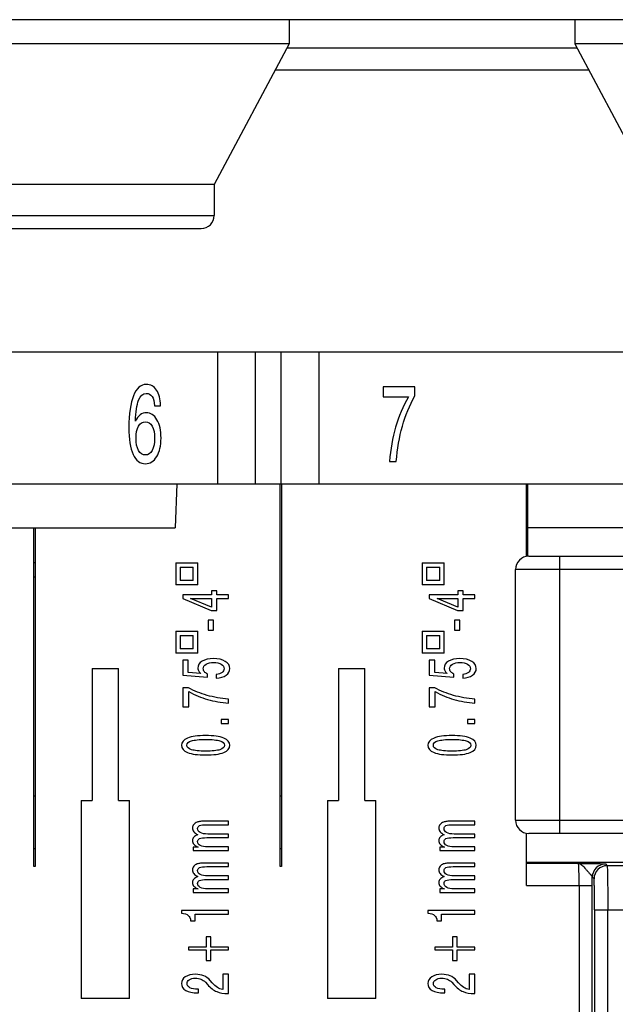
# Model space of a CAD drawing. Units: millimetres. Extents: x 0 to 1189, y 0 to 841.
# Drawn here: x 191 to 198, y 328 to 339 of the extents above; entities that cross this region are included whole.
import ezdxf

# ---------------------------------------------------------------- set-up
doc = ezdxf.new("R2010")
doc.units = ezdxf.units.MM
doc.header["$LTSCALE"] = 65.395
doc.layers.get('0').update_dxf_attribs({"linetype": 'CONTINUOUS'})
doc.layers.add('1', color=7, linetype='CONTINUOUS')
doc.layers.add('RUNDUNGEN', color=7, linetype='CONTINUOUS')

msp = doc.modelspace()

# ---------------------------------------------------------------- linework, layer by layer
at = {"color": 7, "linetype": 'CONTINUOUS'}
for p, q in [((281.06384, 339.22156), (182.30441, 339.22156)), ((194.03413, 339.22156), (194.03413, 338.94636)), ((197.28413, 339.22156), (197.28413, 338.94636)), ((194.03413, 338.94636), (168.73413, 338.94636)), ((194.03413, 338.94636), (193.18413, 337.34774)), ((197.28413, 338.94636), (198.13413, 337.34774)), ((208.78413, 338.94636), (197.28413, 338.94636)), ((193.18413, 337.34774), (169.58413, 337.34774)), ((193.18413, 337.34774), (193.18413, 336.99774)), ((169.73413, 336.84774), (193.03413, 336.84774)), ((193.93413, 329.59774), (193.93413, 333.94774)), ((193.94913, 333.94774), (193.94913, 329.59774)), ((196.73413, 333.12274), (196.73413, 333.94774)), ((196.74913, 333.12274), (196.74913, 333.94774)), ((191.13413, 329.59774), (191.13413, 333.44774)), ((191.14913, 333.44774), (191.14913, 329.59774)), ((202.73413, 333.44774), (196.74913, 333.44774)), ((192.74663, 333.04774), (192.74663, 332.79774)), ((192.74663, 333.04774), (192.99663, 333.04774)), ((192.99663, 332.79774), (192.99663, 333.04774)), ((195.54663, 333.04774), (195.54663, 332.79774)), ((195.54663, 333.04774), (195.79663, 333.04774)), ((195.79663, 332.79774), (195.79663, 333.04774)), ((196.75913, 333.12274), (208.70913, 333.12274)), ((192.79663, 332.99774), (192.79663, 332.84774)), ((192.79663, 332.99774), (192.94663, 332.99774)), ((192.94663, 332.84774), (192.94663, 332.99774)), ((195.59663, 332.99774), (195.59663, 332.84774)), ((195.59663, 332.99774), (195.74663, 332.99774)), ((195.74663, 332.84774), (195.74663, 332.99774)), ((196.60913, 330.12274), (196.60913, 332.97274)), ((192.94663, 332.84774), (192.79663, 332.84774)), ((195.74663, 332.84774), (195.59663, 332.84774)), ((192.99663, 332.79774), (192.74663, 332.79774)), ((193.15396, 332.73159), (193.15396, 332.68612)), ((193.2152, 332.73159), (193.15396, 332.73159)), ((193.2152, 332.68612), (193.2152, 332.73159)), ((195.79663, 332.79774), (195.54663, 332.79774)), ((195.95396, 332.73159), (195.95396, 332.68612)), ((196.0152, 332.73159), (195.95396, 332.73159)), ((196.0152, 332.68612), (196.0152, 332.73159)), ((192.82725, 332.68612), (192.82725, 332.64445)), ((193.15396, 332.68612), (192.82725, 332.68612)), ((192.82725, 332.64445), (193.14799, 332.50532)), ((193.15396, 332.54385), (192.91611, 332.64489)), ((192.91611, 332.64489), (193.15396, 332.64489)), ((193.15396, 332.64489), (193.15396, 332.54385)), ((193.34663, 332.68612), (193.2152, 332.68612)), ((193.2152, 332.50532), (193.2152, 332.64489)), ((193.2152, 332.64489), (193.34663, 332.64489)), ((193.34663, 332.64489), (193.34663, 332.68612)), ((195.62725, 332.68612), (195.62725, 332.64445)), ((195.95396, 332.68612), (195.62725, 332.68612)), ((195.62725, 332.64445), (195.94799, 332.50532)), ((195.95396, 332.54385), (195.71611, 332.64489)), ((195.71611, 332.64489), (195.95396, 332.64489)), ((195.95396, 332.64489), (195.95396, 332.54385)), ((196.14663, 332.68612), (196.0152, 332.68612)), ((196.0152, 332.50532), (196.0152, 332.64489)), ((196.0152, 332.64489), (196.14663, 332.64489)), ((196.14663, 332.64489), (196.14663, 332.68612)), ((193.14799, 332.50532), (193.2152, 332.50532)), ((195.94799, 332.50532), (196.0152, 332.50532)), ((193.11401, 332.39538), (193.11401, 332.28448)), ((193.1745, 332.39538), (193.11401, 332.39538)), ((193.1745, 332.28448), (193.1745, 332.39538)), ((195.91401, 332.39538), (195.91401, 332.28448)), ((195.9745, 332.39538), (195.91401, 332.39538)), ((195.9745, 332.28448), (195.9745, 332.39538)), ((192.74663, 332.27274), (192.74663, 332.02274)), ((192.74663, 332.27274), (192.99663, 332.27274)), ((192.99663, 332.02274), (192.99663, 332.27274)), ((193.11401, 332.28448), (193.1745, 332.28448)), ((195.54663, 332.27274), (195.54663, 332.02274)), ((195.54663, 332.27274), (195.79663, 332.27274)), ((195.79663, 332.02274), (195.79663, 332.27274)), ((195.91401, 332.28448), (195.9745, 332.28448)), ((192.79663, 332.22274), (192.79663, 332.07274)), ((192.79663, 332.22274), (192.94663, 332.22274)), ((192.94663, 332.07274), (192.94663, 332.22274)), ((195.59663, 332.22274), (195.59663, 332.07274)), ((195.59663, 332.22274), (195.74663, 332.22274)), ((195.74663, 332.07274), (195.74663, 332.22274)), ((192.94663, 332.07274), (192.79663, 332.07274)), ((195.74663, 332.07274), (195.59663, 332.07274)), ((192.99663, 332.02274), (192.74663, 332.02274)), ((192.82725, 331.9425), (192.82725, 331.77268)), ((192.88997, 331.9425), (192.82725, 331.9425)), ((192.88997, 331.80292), (192.88997, 331.9425)), ((195.79663, 332.02274), (195.54663, 332.02274)), ((195.62725, 331.9425), (195.62725, 331.77268)), ((195.68997, 331.9425), (195.62725, 331.9425)), ((195.68997, 331.80292), (195.68997, 331.9425)), ((191.79663, 331.84774), (191.79663, 330.34774)), ((191.79663, 331.84774), (192.09663, 331.84774)), ((192.09663, 330.34774), (192.09663, 331.84774)), ((194.59663, 331.84774), (194.59663, 330.34774)), ((194.59663, 331.84774), (194.89663, 331.84774)), ((194.89663, 330.34774), (194.89663, 331.84774)), ((192.82725, 331.77268), (193.10878, 331.74736)), ((193.03298, 331.79015), (192.88997, 331.80292)), ((193.10878, 331.74736), (193.10878, 331.7841)), ((193.2081, 331.78052), (193.2081, 331.73818)), ((195.62725, 331.77268), (195.90878, 331.74736)), ((195.83298, 331.79015), (195.68997, 331.80292)), ((195.90878, 331.74736), (195.90878, 331.7841)), ((196.0081, 331.78052), (196.0081, 331.73818)), ((192.82725, 331.62835), (192.82725, 331.40991)), ((192.89072, 331.62835), (192.82725, 331.62835)), ((192.89707, 331.40991), (192.89707, 331.58421)), ((195.62725, 331.62835), (195.62725, 331.40991)), ((195.69072, 331.62835), (195.62725, 331.62835)), ((195.69707, 331.40991), (195.69707, 331.58421)), ((193.34663, 331.45338), (193.34663, 331.5002)), ((196.14663, 331.45338), (196.14663, 331.5002)), ((192.82725, 331.40991), (192.89707, 331.40991)), ((195.62725, 331.40991), (195.69707, 331.40991)), ((193.26336, 331.26917), (193.26336, 331.22324)), ((193.34663, 331.26917), (193.26336, 331.26917)), ((193.34663, 331.22324), (193.34663, 331.26917)), ((196.06336, 331.26917), (196.06336, 331.22324)), ((196.14663, 331.26917), (196.06336, 331.26917)), ((196.14663, 331.22324), (196.14663, 331.26917)), ((193.26336, 331.22324), (193.34663, 331.22324)), ((196.06336, 331.22324), (196.14663, 331.22324)), ((191.14913, 330.39774), (191.13413, 330.39774)), ((193.94913, 330.39774), (193.93413, 330.39774)), ((191.67163, 330.34774), (191.67163, 328.09774)), ((191.67163, 330.34774), (191.79663, 330.34774)), ((192.09663, 330.34774), (192.22163, 330.34774)), ((192.22163, 328.09774), (192.22163, 330.34774)), ((194.47163, 330.34774), (194.47163, 328.09774)), ((194.47163, 330.34774), (194.59663, 330.34774)), ((194.89663, 330.34774), (195.02163, 330.34774)), ((195.02163, 328.09774), (195.02163, 330.34774)), ((193.34663, 330.11176), (193.09496, 330.11176)), ((193.10057, 330.07143), (193.34663, 330.07143)), ((193.34663, 330.07143), (193.34663, 330.11176)), ((196.14663, 330.11176), (195.89496, 330.11176)), ((195.90057, 330.07143), (196.14663, 330.07143)), ((196.14663, 330.07143), (196.14663, 330.11176)), ((193.10057, 329.92491), (193.34663, 329.92491)), ((193.34663, 329.96591), (193.11027, 329.96591)), ((193.34663, 329.92491), (193.34663, 329.96591)), ((195.90057, 329.92491), (196.14663, 329.92491)), ((196.14663, 329.96591), (195.91027, 329.96591)), ((196.14663, 329.92491), (196.14663, 329.96591)), ((196.73413, 329.38261), (196.73413, 329.97274)), ((208.70913, 329.97274), (196.75913, 329.97274)), ((192.94673, 329.8176), (192.94673, 329.77907)), ((193.00311, 329.8176), (192.94673, 329.8176)), ((193.34663, 329.81939), (193.11027, 329.81939)), ((193.34663, 329.77907), (193.34663, 329.81939)), ((195.74673, 329.8176), (195.74673, 329.77907)), ((195.80311, 329.8176), (195.74673, 329.8176)), ((196.14663, 329.81939), (195.91027, 329.81939)), ((196.14663, 329.77907), (196.14663, 329.81939)), ((192.94673, 329.77907), (193.34663, 329.77907)), ((195.74673, 329.77907), (196.14663, 329.77907)), ((191.14913, 329.59774), (191.13413, 329.59774)), ((193.34663, 329.63563), (193.09496, 329.63563)), ((193.10057, 329.59531), (193.34663, 329.59531)), ((193.34663, 329.59531), (193.34663, 329.63563)), ((193.94913, 329.59774), (193.93413, 329.59774)), ((196.14663, 329.63563), (195.89496, 329.63563)), ((195.90057, 329.59531), (196.14663, 329.59531)), ((196.14663, 329.59531), (196.14663, 329.63563)), ((196.73413, 329.64574), (199.28413, 329.64574)), ((193.34663, 329.48979), (193.11027, 329.48979)), ((193.34663, 329.44879), (193.34663, 329.48979)), ((196.14663, 329.48979), (195.91027, 329.48979)), ((196.14663, 329.44879), (196.14663, 329.48979)), ((193.10057, 329.44879), (193.34663, 329.44879)), ((195.90057, 329.44879), (196.14663, 329.44879)), ((192.94673, 329.34148), (192.94673, 329.30294)), ((193.00311, 329.34148), (192.94673, 329.34148)), ((192.94673, 329.30294), (193.34663, 329.30294)), ((193.34663, 329.34327), (193.11027, 329.34327)), ((193.34663, 329.30294), (193.34663, 329.34327)), ((195.74673, 329.34148), (195.74673, 329.30294)), ((195.80311, 329.34148), (195.74673, 329.34148)), ((195.74673, 329.30294), (196.14663, 329.30294)), ((196.14663, 329.34327), (195.91027, 329.34327)), ((196.14663, 329.30294), (196.14663, 329.34327)), ((192.81194, 329.09711), (192.81194, 329.06575)), ((193.34663, 329.09711), (192.81194, 329.09711)), ((192.96876, 328.98106), (192.96876, 329.05522)), ((192.96876, 329.05522), (193.34663, 329.05522)), ((193.34663, 329.05522), (193.34663, 329.09711)), ((195.61194, 329.09711), (195.61194, 329.06575)), ((196.14663, 329.09711), (195.61194, 329.09711)), ((195.76876, 328.98106), (195.76876, 329.05522)), ((195.76876, 329.05522), (196.14663, 329.05522)), ((196.14663, 329.05522), (196.14663, 329.09711)), ((192.91462, 328.98106), (192.96876, 328.98106)), ((195.71462, 328.98106), (195.76876, 328.98106)), ((193.09272, 328.79842), (193.09272, 328.68013)), ((193.14462, 328.79842), (193.09272, 328.79842)), ((193.14462, 328.68013), (193.14462, 328.79842)), ((195.89272, 328.79842), (195.89272, 328.68013)), ((195.94462, 328.79842), (195.89272, 328.79842)), ((195.94462, 328.68013), (195.94462, 328.79842)), ((192.89072, 328.68013), (192.89072, 328.64832)), ((193.09272, 328.68013), (192.89072, 328.68013)), ((193.34663, 328.68013), (193.14462, 328.68013)), ((193.34663, 328.64832), (193.34663, 328.68013)), ((195.69072, 328.68013), (195.69072, 328.64832)), ((195.89272, 328.68013), (195.69072, 328.68013)), ((196.14663, 328.68013), (195.94462, 328.68013)), ((196.14663, 328.64832), (196.14663, 328.68013)), ((192.89072, 328.64832), (193.09272, 328.64832)), ((193.09272, 328.64832), (193.09272, 328.53003)), ((193.14462, 328.53003), (193.14462, 328.64832)), ((193.14462, 328.64832), (193.34663, 328.64832)), ((195.69072, 328.64832), (195.89272, 328.64832)), ((195.89272, 328.64832), (195.89272, 328.53003)), ((195.94462, 328.53003), (195.94462, 328.64832)), ((195.94462, 328.64832), (196.14663, 328.64832)), ((193.09272, 328.53003), (193.14462, 328.53003)), ((195.89272, 328.53003), (195.94462, 328.53003)), ((193.28091, 328.37147), (193.28091, 328.19897)), ((193.34663, 328.37147), (193.28091, 328.37147)), ((193.34663, 328.15282), (193.34663, 328.37147)), ((196.08091, 328.37147), (196.08091, 328.19897)), ((196.14663, 328.37147), (196.08091, 328.37147)), ((196.14663, 328.15282), (196.14663, 328.37147)), ((193.08339, 328.28119), (193.10803, 328.25408)), ((193.16068, 328.27559), (193.1379, 328.30269)), ((195.88339, 328.28119), (195.90803, 328.25408)), ((195.96068, 328.27559), (195.9379, 328.30269)), ((192.99564, 328.15999), (193.00498, 328.15999)), ((193.00498, 328.20188), (192.99863, 328.20188)), ((193.00498, 328.15999), (193.00498, 328.20188)), ((195.79564, 328.15999), (195.80498, 328.15999)), ((195.80498, 328.20188), (195.79863, 328.20188)), ((195.80498, 328.15999), (195.80498, 328.20188)), ((192.22163, 328.09774), (191.67163, 328.09774)), ((195.02163, 328.09774), (194.47163, 328.09774))]:
    msp.add_line(p, q, dxfattribs=at)
at = {"color": 9, "linetype": 'CONTINUOUS'}
for p, q in [((169.58413, 336.99774), (193.18413, 336.99774)), ((197.10913, 333.12274), (197.10913, 329.97274)), ((208.85913, 332.97274), (196.60913, 332.97274)), ((196.60913, 330.12274), (208.85913, 330.12274)), ((191.14913, 329.79774), (191.13413, 329.79774)), ((193.94913, 329.79774), (193.93413, 329.79774)), ((197.32432, 329.63257), (196.73413, 329.63257)), ((197.63094, 329.62591), (197.65053, 329.60632)), ((202.73413, 329.60632), (197.65053, 329.60632)), ((197.50055, 329.45634), (197.48096, 329.47593)), ((196.73413, 329.38261), (197.48115, 329.38261)), ((197.33118, 329.38261), (197.33118, 325.77426)), ((197.48115, 325.77426), (197.48115, 329.38261)), ((197.50655, 329.10639), (197.50655, 323.93908)), ((197.50655, 329.10639), (202.73413, 329.10639)), ((197.65653, 323.93909), (197.65653, 329.10639))]:
    msp.add_line(p, q, dxfattribs=at)
at = {"color": 7, "linetype": 'CONTINUOUS'}
for centre, radius, start, end in [((193.03413, 336.99774), 0.15, 270, 360), ((196.75913, 332.97274), 0.15, 90, 180), ((193.38491, 332.45266), 0.99609, 240.675507, 253.88365), ((196.18491, 332.45266), 0.99609, 240.675507, 253.88365), ((196.75913, 330.12274), 0.15, 180, 270), ((200.10913, 326.69774), 2.4, 34.275823, 2.567815)]:
    msp.add_arc(centre, radius, start, end, dxfattribs=at)
at = {"color": 9, "linetype": 'CONTINUOUS'}
for centre, radius, start, end in [((197.63111, 329.47576), 0.15015, 90.064642, 179.935358), ((197.6507, 329.45617), 0.15015, 90.064648, 179.935359), ((175.23639, 329.38328), 22.24477, 359.998269, 0.238618)]:
    msp.add_arc(centre, radius, start, end, dxfattribs=at)
at = {"color": 7, "linetype": 'CONTINUOUS'}
for points in [[(193.0468, 331.93017), (193.01469, 331.91046), (192.99863, 331.88425), (192.99863, 331.85154)], [(193.1745, 331.95975), (193.12147, 331.95975), (193.07891, 331.94989), (193.0468, 331.93017)], [(193.31041, 331.92838), (193.27581, 331.94929), (193.2305, 331.95975), (193.1745, 331.95975)], [(193.36194, 331.84616), (193.36194, 331.88006), (193.34476, 331.90747), (193.31041, 331.92838)], [(195.8468, 331.93017), (195.81469, 331.91046), (195.79863, 331.88425), (195.79863, 331.85154)], [(195.9745, 331.95975), (195.92147, 331.95975), (195.87891, 331.94989), (195.8468, 331.93017)], [(196.11041, 331.92838), (196.07581, 331.94929), (196.0305, 331.95975), (195.9745, 331.95975)], [(196.16194, 331.84616), (196.16194, 331.88006), (196.14476, 331.90747), (196.11041, 331.92838)], [(192.99863, 331.85154), (192.99863, 331.83929), (193.00162, 331.82794), (193.00759, 331.81749)], [(193.00759, 331.81749), (193.01332, 331.80718), (193.02178, 331.79807), (193.03298, 331.79015)], [(193.05987, 331.84459), (193.05987, 331.8664), (193.07057, 331.88365), (193.09198, 331.89634)], [(193.07219, 331.81076), (193.06397, 331.82107), (193.05987, 331.83235), (193.05987, 331.84459)], [(193.10878, 331.7841), (193.0926, 331.79172), (193.0804, 331.80061), (193.07219, 331.81076)], [(193.09198, 331.89634), (193.11314, 331.90904), (193.14189, 331.91539), (193.17823, 331.91539)], [(193.17823, 331.91539), (193.21358, 331.91539), (193.24208, 331.90882), (193.26374, 331.89567)], [(193.26374, 331.89567), (193.28539, 331.88268), (193.29622, 331.8655), (193.29622, 331.84415)], [(193.29622, 331.84415), (193.29622, 331.82682), (193.2885, 331.81248), (193.27307, 331.80113)], [(193.32012, 331.77133), (193.348, 331.79105), (193.36194, 331.81599), (193.36194, 331.84616)], [(195.79863, 331.85154), (195.79863, 331.83929), (195.80162, 331.82794), (195.80759, 331.81749)], [(195.80759, 331.81749), (195.81332, 331.80718), (195.82178, 331.79807), (195.83298, 331.79015)], [(195.85987, 331.84459), (195.85987, 331.8664), (195.87057, 331.88365), (195.89198, 331.89634)], [(195.87219, 331.81076), (195.86397, 331.82107), (195.85987, 331.83235), (195.85987, 331.84459)], [(195.90878, 331.7841), (195.8926, 331.79172), (195.8804, 331.80061), (195.87219, 331.81076)], [(195.89198, 331.89634), (195.91314, 331.90904), (195.94189, 331.91539), (195.97823, 331.91539)], [(195.97823, 331.91539), (196.01358, 331.91539), (196.04208, 331.90882), (196.06374, 331.89567)], [(196.06374, 331.89567), (196.08539, 331.88268), (196.09622, 331.8655), (196.09622, 331.84415)], [(196.09622, 331.84415), (196.09622, 331.82682), (196.0885, 331.81248), (196.07307, 331.80113)], [(196.12012, 331.77133), (196.148, 331.79105), (196.16194, 331.81599), (196.16194, 331.84616)], [(193.27307, 331.80113), (193.25739, 331.78993), (193.23573, 331.78306), (193.2081, 331.78052)], [(193.2081, 331.73818), (193.25465, 331.74072), (193.29199, 331.75177), (193.32012, 331.77133)], [(196.07307, 331.80113), (196.05739, 331.78993), (196.03573, 331.78306), (196.0081, 331.78052)], [(196.0081, 331.73818), (196.05465, 331.74072), (196.09199, 331.75177), (196.12012, 331.77133)], [(193.10243, 331.54209), (193.02651, 331.56345), (192.95594, 331.5922), (192.89072, 331.62835)], [(195.90243, 331.54209), (195.82651, 331.56345), (195.75594, 331.5922), (195.69072, 331.62835)], [(193.34663, 331.5002), (193.2595, 331.50692), (193.17811, 331.52088), (193.10243, 331.54209)], [(193.10841, 331.49572), (193.18234, 331.47421), (193.26174, 331.4601), (193.34663, 331.45338)], [(196.14663, 331.5002), (196.0595, 331.50692), (195.97811, 331.52088), (195.90243, 331.54209)], [(195.90841, 331.49572), (195.98234, 331.47421), (196.06174, 331.4601), (196.14663, 331.45338)], [(192.88213, 331.05717), (192.83534, 331.03836), (192.81194, 331.01087), (192.81194, 330.97473)], [(192.87467, 330.97473), (192.87467, 330.99773), (192.89159, 331.01446), (192.92545, 331.02491)], [(193.0875, 331.0854), (192.99714, 331.0854), (192.92868, 331.07599), (192.88213, 331.05717)], [(192.92545, 331.02491), (192.95905, 331.03552), (193.01307, 331.04082), (193.0875, 331.04082)], [(193.29211, 331.05717), (193.24556, 331.07599), (193.17736, 331.0854), (193.0875, 331.0854)], [(193.0875, 331.04082), (193.16168, 331.04082), (193.21557, 331.03552), (193.24917, 331.02491)], [(193.24917, 331.02491), (193.28253, 331.01446), (193.29921, 330.99773), (193.29921, 330.97473)], [(193.36194, 330.97473), (193.36194, 331.01102), (193.33866, 331.03851), (193.29211, 331.05717)], [(195.68213, 331.05717), (195.63534, 331.03836), (195.61194, 331.01087), (195.61194, 330.97473)], [(195.67467, 330.97473), (195.67467, 330.99773), (195.69159, 331.01446), (195.72545, 331.02491)], [(195.8875, 331.0854), (195.79714, 331.0854), (195.72868, 331.07599), (195.68213, 331.05717)], [(195.72545, 331.02491), (195.75905, 331.03552), (195.81307, 331.04082), (195.8875, 331.04082)], [(196.09211, 331.05717), (196.04556, 331.07599), (195.97736, 331.0854), (195.8875, 331.0854)], [(195.8875, 331.04082), (195.96168, 331.04082), (196.01557, 331.03552), (196.04917, 331.02491)], [(196.04917, 331.02491), (196.08253, 331.01446), (196.09921, 330.99773), (196.09921, 330.97473)], [(196.16194, 330.97473), (196.16194, 331.01102), (196.13866, 331.03851), (196.09211, 331.05717)], [(192.81194, 330.97473), (192.81194, 330.93874), (192.83534, 330.9114), (192.88213, 330.89273)], [(192.92582, 330.92455), (192.89172, 330.93515), (192.87467, 330.95188), (192.87467, 330.97473)], [(193.0875, 330.90864), (193.01357, 330.90864), (192.95967, 330.91394), (192.92582, 330.92455)], [(193.2488, 330.92455), (193.21495, 330.91394), (193.16118, 330.90864), (193.0875, 330.90864)], [(193.29921, 330.97473), (193.29921, 330.95188), (193.2824, 330.93515), (193.2488, 330.92455)], [(193.29211, 330.89273), (193.33866, 330.9114), (193.36194, 330.93874), (193.36194, 330.97473)], [(195.61194, 330.97473), (195.61194, 330.93874), (195.63534, 330.9114), (195.68213, 330.89273)], [(195.72582, 330.92455), (195.69172, 330.93515), (195.67467, 330.95188), (195.67467, 330.97473)], [(195.8875, 330.90864), (195.81357, 330.90864), (195.75967, 330.91394), (195.72582, 330.92455)], [(196.0488, 330.92455), (196.01495, 330.91394), (195.96118, 330.90864), (195.8875, 330.90864)], [(196.09921, 330.97473), (196.09921, 330.95188), (196.0824, 330.93515), (196.0488, 330.92455)], [(196.09211, 330.89273), (196.13866, 330.9114), (196.16194, 330.93874), (196.16194, 330.97473)], [(192.88213, 330.89273), (192.92893, 330.87407), (192.99739, 330.86473), (193.0875, 330.86473)], [(193.0875, 330.86473), (193.17736, 330.86473), (193.24556, 330.87407), (193.29211, 330.89273)], [(195.68213, 330.89273), (195.72893, 330.87407), (195.79739, 330.86473), (195.8875, 330.86473)], [(195.8875, 330.86473), (195.97736, 330.86473), (196.04556, 330.87407), (196.09211, 330.89273)], [(192.95084, 330.07569), (192.94138, 330.06419), (192.93665, 330.05067), (192.93665, 330.03514)], [(192.93665, 330.03514), (192.93665, 330.01901), (192.94175, 330.00474), (192.95196, 329.99235)], [(192.99116, 330.10212), (192.97349, 330.096), (192.96005, 330.08719), (192.95084, 330.07569)], [(193.02775, 330.10952), (193.01357, 330.10802), (193.00137, 330.10556), (192.99116, 330.10212)], [(192.99564, 330.0273), (192.99564, 330.04358), (193.00311, 330.055), (193.01805, 330.06157)], [(193.02589, 329.98204), (193.00572, 329.9928), (192.99564, 330.00788), (192.99564, 330.0273)], [(193.01805, 330.06157), (193.03273, 330.06815), (193.06024, 330.07143), (193.10057, 330.07143)], [(193.09496, 330.11176), (193.06435, 330.11176), (193.04194, 330.11101), (193.02775, 330.10952)], [(195.75084, 330.07569), (195.74138, 330.06419), (195.73665, 330.05067), (195.73665, 330.03514)], [(195.73665, 330.03514), (195.73665, 330.01901), (195.74175, 330.00474), (195.75196, 329.99235)], [(195.79116, 330.10212), (195.77349, 330.096), (195.76005, 330.08719), (195.75084, 330.07569)], [(195.82775, 330.10952), (195.81357, 330.10802), (195.80137, 330.10556), (195.79116, 330.10212)], [(195.79564, 330.0273), (195.79564, 330.04358), (195.80311, 330.055), (195.81805, 330.06157)], [(195.82589, 329.98204), (195.80572, 329.9928), (195.79564, 330.00788), (195.79564, 330.0273)], [(195.81805, 330.06157), (195.83273, 330.06815), (195.86024, 330.07143), (195.90057, 330.07143)], [(195.89496, 330.11176), (195.86435, 330.11176), (195.84194, 330.11101), (195.82775, 330.10952)], [(192.95196, 329.93074), (192.94175, 329.92013), (192.93665, 329.90736), (192.93665, 329.89243)], [(192.95196, 329.99235), (192.96191, 329.97995), (192.97772, 329.96853), (192.99938, 329.95807)], [(192.99938, 329.95807), (192.97772, 329.95045), (192.96191, 329.94134), (192.95196, 329.93074)], [(192.99564, 329.881), (192.99564, 329.89713), (193.00311, 329.90848), (193.01805, 329.91506)], [(193.01805, 329.91506), (193.03273, 329.92163), (193.06024, 329.92491), (193.10057, 329.92491)], [(193.11027, 329.96591), (193.07393, 329.96591), (193.0458, 329.97129), (193.02589, 329.98204)], [(195.75196, 329.93074), (195.74175, 329.92013), (195.73665, 329.90736), (195.73665, 329.89243)], [(195.75196, 329.99235), (195.76191, 329.97995), (195.77772, 329.96853), (195.79938, 329.95807)], [(195.79938, 329.95807), (195.77772, 329.95045), (195.76191, 329.94134), (195.75196, 329.93074)], [(195.79564, 329.881), (195.79564, 329.89713), (195.80311, 329.90848), (195.81805, 329.91506)], [(195.81805, 329.91506), (195.83273, 329.92163), (195.86024, 329.92491), (195.90057, 329.92491)], [(195.91027, 329.96591), (195.87393, 329.96591), (195.8458, 329.97129), (195.82589, 329.98204)], [(192.93665, 329.89243), (192.93665, 329.876), (192.94212, 329.86166), (192.95308, 329.84941)], [(192.95308, 329.84941), (192.96403, 329.83717), (192.98071, 329.82656), (193.00311, 329.8176)], [(193.02626, 329.83575), (193.00585, 329.84665), (192.99564, 329.86174), (192.99564, 329.881)], [(193.11027, 329.81939), (193.07443, 329.81939), (193.04642, 329.82485), (193.02626, 329.83575)], [(195.73665, 329.89243), (195.73665, 329.876), (195.74212, 329.86166), (195.75308, 329.84941)], [(195.75308, 329.84941), (195.76403, 329.83717), (195.78071, 329.82656), (195.80311, 329.8176)], [(195.82626, 329.83575), (195.80585, 329.84665), (195.79564, 329.86174), (195.79564, 329.881)], [(195.91027, 329.81939), (195.87443, 329.81939), (195.84642, 329.82485), (195.82626, 329.83575)], [(192.95084, 329.59956), (192.94138, 329.58806), (192.93665, 329.57455), (192.93665, 329.55901)], [(192.99116, 329.626), (192.97349, 329.61987), (192.96005, 329.61106), (192.95084, 329.59956)], [(193.02775, 329.63339), (193.01357, 329.6319), (193.00137, 329.62943), (192.99116, 329.626)], [(192.99564, 329.55117), (192.99564, 329.56745), (193.00311, 329.57888), (193.01805, 329.58545)], [(193.01805, 329.58545), (193.03273, 329.59202), (193.06024, 329.59531), (193.10057, 329.59531)], [(193.09496, 329.63563), (193.06435, 329.63563), (193.04194, 329.63489), (193.02775, 329.63339)], [(195.75084, 329.59956), (195.74138, 329.58806), (195.73665, 329.57455), (195.73665, 329.55901)], [(195.79116, 329.626), (195.77349, 329.61987), (195.76005, 329.61106), (195.75084, 329.59956)], [(195.82775, 329.63339), (195.81357, 329.6319), (195.80137, 329.62943), (195.79116, 329.626)], [(195.79564, 329.55117), (195.79564, 329.56745), (195.80311, 329.57888), (195.81805, 329.58545)], [(195.81805, 329.58545), (195.83273, 329.59202), (195.86024, 329.59531), (195.90057, 329.59531)], [(195.89496, 329.63563), (195.86435, 329.63563), (195.84194, 329.63489), (195.82775, 329.63339)], [(192.93665, 329.55901), (192.93665, 329.54288), (192.94175, 329.52862), (192.95196, 329.51622)], [(192.95196, 329.51622), (192.96191, 329.50383), (192.97772, 329.4924), (192.99938, 329.48195)], [(192.99938, 329.48195), (192.97772, 329.47433), (192.96191, 329.46522), (192.95196, 329.45461)], [(193.02589, 329.50592), (193.00572, 329.51667), (192.99564, 329.53176), (192.99564, 329.55117)], [(193.11027, 329.48979), (193.07393, 329.48979), (193.0458, 329.49516), (193.02589, 329.50592)], [(195.73665, 329.55901), (195.73665, 329.54288), (195.74175, 329.52862), (195.75196, 329.51622)], [(195.75196, 329.51622), (195.76191, 329.50383), (195.77772, 329.4924), (195.79938, 329.48195)], [(195.79938, 329.48195), (195.77772, 329.47433), (195.76191, 329.46522), (195.75196, 329.45461)], [(195.82589, 329.50592), (195.80572, 329.51667), (195.79564, 329.53176), (195.79564, 329.55117)], [(195.91027, 329.48979), (195.87393, 329.48979), (195.8458, 329.49516), (195.82589, 329.50592)], [(192.95196, 329.45461), (192.94175, 329.44401), (192.93665, 329.43124), (192.93665, 329.4163)], [(192.93665, 329.4163), (192.93665, 329.39987), (192.94212, 329.38554), (192.95308, 329.37329)], [(192.95308, 329.37329), (192.96403, 329.36104), (192.98071, 329.35044), (193.00311, 329.34148)], [(192.99564, 329.40488), (192.99564, 329.42101), (193.00311, 329.43236), (193.01805, 329.43893)], [(193.02626, 329.35962), (193.00585, 329.37053), (192.99564, 329.38561), (192.99564, 329.40488)], [(193.01805, 329.43893), (193.03273, 329.4455), (193.06024, 329.44879), (193.10057, 329.44879)], [(193.11027, 329.34327), (193.07443, 329.34327), (193.04642, 329.34872), (193.02626, 329.35962)], [(195.75196, 329.45461), (195.74175, 329.44401), (195.73665, 329.43124), (195.73665, 329.4163)], [(195.73665, 329.4163), (195.73665, 329.39987), (195.74212, 329.38554), (195.75308, 329.37329)], [(195.75308, 329.37329), (195.76403, 329.36104), (195.78071, 329.35044), (195.80311, 329.34148)], [(195.79564, 329.40488), (195.79564, 329.42101), (195.80311, 329.43236), (195.81805, 329.43893)], [(195.82626, 329.35962), (195.80585, 329.37053), (195.79564, 329.38561), (195.79564, 329.40488)], [(195.81805, 329.43893), (195.83273, 329.4455), (195.86024, 329.44879), (195.90057, 329.44879)], [(195.91027, 329.34327), (195.87443, 329.34327), (195.84642, 329.34872), (195.82626, 329.35962)], [(192.81194, 329.06575), (192.84703, 329.06336), (192.8728, 329.05537), (192.88923, 329.04178)], [(192.88923, 329.04178), (192.90566, 329.02819), (192.91412, 329.00795), (192.91462, 328.98106)], [(195.61194, 329.06575), (195.64703, 329.06336), (195.6728, 329.05537), (195.68923, 329.04178)], [(195.68923, 329.04178), (195.70566, 329.02819), (195.71412, 329.00795), (195.71462, 328.98106)], [(192.85562, 328.34257), (192.8265, 328.32345), (192.81194, 328.29806), (192.81194, 328.2664)], [(192.97025, 328.37147), (192.92296, 328.37147), (192.88475, 328.36184), (192.85562, 328.34257)], [(193.06659, 328.35467), (193.03921, 328.36587), (193.00709, 328.37147), (192.97025, 328.37147)], [(193.1379, 328.30269), (193.11749, 328.32614), (193.09372, 328.34347), (193.06659, 328.35467)], [(195.65562, 328.34257), (195.6265, 328.32345), (195.61194, 328.29806), (195.61194, 328.2664)], [(195.77025, 328.37147), (195.72296, 328.37147), (195.68475, 328.36184), (195.65562, 328.34257)], [(195.86659, 328.35467), (195.83921, 328.36587), (195.80709, 328.37147), (195.77025, 328.37147)], [(195.9379, 328.30269), (195.91749, 328.32614), (195.89372, 328.34347), (195.86659, 328.35467)], [(192.81194, 328.2664), (192.81194, 328.23369), (192.82837, 328.20778), (192.86122, 328.18866)], [(192.87541, 328.26461), (192.87541, 328.28388), (192.884, 328.29926), (192.90118, 328.31076)], [(192.90827, 328.21846), (192.88637, 328.22966), (192.87541, 328.24504), (192.87541, 328.26461)], [(192.90118, 328.31076), (192.91835, 328.32226), (192.94113, 328.32801), (192.96951, 328.32801)], [(192.96951, 328.32801), (192.9939, 328.32801), (193.01531, 328.3242), (193.03373, 328.31658)], [(193.03373, 328.31658), (193.05215, 328.30912), (193.0687, 328.29732), (193.08339, 328.28119)], [(193.10803, 328.25408), (193.14214, 328.21674), (193.17686, 328.19053), (193.21221, 328.17544)], [(193.22042, 328.22159), (193.202, 328.23309), (193.18209, 328.25109), (193.16068, 328.27559)], [(195.61194, 328.2664), (195.61194, 328.23369), (195.62837, 328.20778), (195.66122, 328.18866)], [(195.67541, 328.26461), (195.67541, 328.28388), (195.684, 328.29926), (195.70118, 328.31076)], [(195.70827, 328.21846), (195.68637, 328.22966), (195.67541, 328.24504), (195.67541, 328.26461)], [(195.70118, 328.31076), (195.71835, 328.32226), (195.74113, 328.32801), (195.76951, 328.32801)], [(195.76951, 328.32801), (195.7939, 328.32801), (195.81531, 328.3242), (195.83373, 328.31658)], [(195.83373, 328.31658), (195.85215, 328.30912), (195.8687, 328.29732), (195.88339, 328.28119)], [(195.90803, 328.25408), (195.94214, 328.21674), (195.97686, 328.19053), (196.01221, 328.17544)], [(196.02042, 328.22159), (196.002, 328.23309), (195.98209, 328.25109), (195.96068, 328.27559)], [(192.86122, 328.18866), (192.89408, 328.16954), (192.93889, 328.15999), (192.99564, 328.15999)], [(192.99863, 328.20188), (192.9603, 328.20188), (192.93018, 328.20741), (192.90827, 328.21846)], [(193.28091, 328.19897), (193.25876, 328.2027), (193.23859, 328.21024), (193.22042, 328.22159)], [(195.66122, 328.18866), (195.69408, 328.16954), (195.73889, 328.15999), (195.79564, 328.15999)], [(195.79863, 328.20188), (195.7603, 328.20188), (195.73018, 328.20741), (195.70827, 328.21846)], [(196.08091, 328.19897), (196.05876, 328.2027), (196.03859, 328.21024), (196.02042, 328.22159)]]:
    msp.add_open_spline(points, degree=3, dxfattribs=at)
at = {"color": 9, "linetype": 'CONTINUOUS'}
for points, knots in [([(197.32432, 329.63257), (197.34906, 329.63233), (197.40199, 329.63182), (197.47082, 329.63104), (197.53061, 329.63004), (197.56921, 329.62935), (197.59719, 329.62824), (197.61365, 329.62805), (197.62376, 329.62637), (197.62985, 329.627), (197.63094, 329.62591)], [0, 0, 0, 0, 0.24199079, 0.51759602, 0.67303438, 0.82711288, 0.89417243, 0.9483319, 0.98494176, 1, 1, 1, 1]), ([(197.32432, 329.63257), (197.33856, 329.6319), (197.37076, 329.61088), (197.4003, 329.57439), (197.42996, 329.53998), (197.4529, 329.51483), (197.47062, 329.49503), (197.48055, 329.48174), (197.48096, 329.47593)], [0, 0, 0, 0, 0.19005331, 0.47175906, 0.63636708, 0.79490855, 0.92230223, 1, 1, 1, 1]), ([(197.33119, 329.38261), (197.33119, 329.41415), (197.33077, 329.47246), (197.32996, 329.54146), (197.32808, 329.58596), (197.32779, 329.60979), (197.32514, 329.62293), (197.32598, 329.63154), (197.32433, 329.63257)], [0, 0, 0, 0, 0.37807917, 0.70014128, 0.82386098, 0.91702185, 0.97664464, 1, 1, 1, 1]), ([(197.65052, 329.60632), (197.65266, 329.60326), (197.65036, 329.58833), (197.6541, 329.56044), (197.65357, 329.51363), (197.65504, 329.45244), (197.65553, 329.37792), (197.65636, 329.26117), (197.65652, 329.16949), (197.65652, 329.10639)], [0, 0, 0, 0, 0.02236063, 0.08129571, 0.1748615, 0.29929627, 0.45007678, 0.62142638, 1, 1, 1, 1]), ([(197.50655, 329.10639), (197.50655, 329.15054), (197.50637, 329.21473), (197.50557, 329.29644), (197.50504, 329.34859), (197.50369, 329.39118), (197.50391, 329.42416), (197.5007, 329.44324), (197.50245, 329.45444), (197.50055, 329.45634)], [0, 0, 0, 0, 0.37832422, 0.54984997, 0.70057216, 0.82433419, 0.9174851, 0.97701162, 1, 1, 1, 1])]:
    msp.add_open_spline(points, degree=3, knots=knots, dxfattribs=at)
at = {"color": 7, "linetype": 'CONTINUOUS'}
for points in [[(193.21221, 328.17544), (193.24731, 328.16051), (193.29187, 328.15282), (193.34513, 328.15305), (193.34663, 328.15306)], [(196.01221, 328.17544), (196.04731, 328.16051), (196.09187, 328.15282), (196.14513, 328.15305), (196.14663, 328.15306)]]:
    msp.add_open_spline(points, degree=3, knots=[0, 0, 0, 0, 0.97196829, 1, 1, 1, 1], dxfattribs=at)
at = {"layer": '1', "color": 7, "linetype": 'CONTINUOUS'}
for p, q in [((173.65913, 335.44774), (289.70913, 335.44774)), ((195.10584, 335.05034), (195.10584, 334.93608)), ((195.46327, 335.05034), (195.10584, 335.05034)), ((195.46327, 334.94647), (195.46327, 335.05034)), ((192.50628, 334.83465), (192.57557, 334.83465)), ((195.10584, 334.93608), (195.39105, 334.93608)), ((195.17696, 334.20044), (195.25357, 334.20044)), ((189.55107, 333.94774), (215.91718, 333.94774)), ((192.75913, 333.94774), (192.74167, 333.44774)), ((189.77659, 333.44774), (192.74167, 333.44774)), ((191.14913, 333.04774), (191.13413, 333.04774)), ((191.13413, 332.88977), (191.14913, 332.88977))]:
    msp.add_line(p, q, dxfattribs=at)
at = {"layer": '1', "color": 9, "linetype": 'CONTINUOUS'}
for p, q in [((193.22045, 335.44774), (193.22045, 333.94774)), ((193.65347, 333.94774), (193.65347, 335.44774)), ((193.94214, 335.44774), (193.94214, 333.94774)), ((194.37515, 333.94774), (194.37515, 335.44774))]:
    msp.add_line(p, q, dxfattribs=at)
at = {"layer": '1', "color": 7, "linetype": 'CONTINUOUS'}
msp.add_arc((196.81215, 334.13779), 1.62997, 150.675507, 163.88365, dxfattribs=at)
for points in [[(192.4117, 335.07539), (192.34913, 335.07539), (192.30062, 335.03282), (192.26616, 334.94769)], [(192.52828, 335.01245), (192.49993, 335.05441), (192.46107, 335.07539), (192.4117, 335.07539)], [(192.26616, 334.94769), (192.2317, 334.86256), (192.21447, 334.74199), (192.21447, 334.58598)], [(192.32481, 334.89575), (192.3451, 334.94789), (192.3743, 334.97396), (192.41243, 334.97396)], [(192.41243, 334.97396), (192.44078, 334.97396), (192.4629, 334.96215), (192.47879, 334.93852)], [(192.57557, 334.83465), (192.57239, 334.91164), (192.55663, 334.97091), (192.52828, 335.01245)], [(195.32213, 334.60003), (195.35708, 334.72427), (195.40412, 334.83975), (195.46327, 334.94647)], [(192.28925, 334.65869), (192.29268, 334.76459), (192.30453, 334.84362), (192.32481, 334.89575)], [(192.47879, 334.93852), (192.49467, 334.9149), (192.50384, 334.88028), (192.50628, 334.83465)], [(192.34278, 334.73017), (192.322, 334.71388), (192.30416, 334.69005), (192.28925, 334.65869)], [(192.41316, 334.75461), (192.38726, 334.75461), (192.3638, 334.74647), (192.34278, 334.73017)], [(192.53378, 334.67518), (192.50323, 334.72814), (192.46302, 334.75461), (192.41316, 334.75461)], [(192.32445, 334.60186), (192.344, 334.63527), (192.37088, 334.65197), (192.4051, 334.65197)], [(192.4051, 334.65197), (192.43565, 334.65197), (192.46021, 334.63506), (192.47879, 334.60125)], [(192.57997, 334.46683), (192.57997, 334.55319), (192.56457, 334.62264), (192.53378, 334.67518)], [(192.21447, 334.58598), (192.21447, 334.4536), (192.2306, 334.35197), (192.26286, 334.28109)], [(192.29549, 334.46439), (192.29549, 334.52264), (192.30514, 334.56846), (192.32445, 334.60186)], [(192.47879, 334.60125), (192.4976, 334.56744), (192.50701, 334.52223), (192.50701, 334.46561)], [(195.24624, 334.59026), (195.21105, 334.46928), (195.18795, 334.33934), (195.17696, 334.20044)], [(195.25357, 334.20044), (195.26457, 334.343), (195.28742, 334.4762), (195.32213, 334.60003)], [(192.32445, 334.32569), (192.30514, 334.35991), (192.29549, 334.40614), (192.29549, 334.46439)], [(192.50701, 334.46561), (192.50701, 334.40818), (192.49748, 334.36195), (192.47842, 334.32691)], [(192.53084, 334.25604), (192.56359, 334.30981), (192.57997, 334.38007), (192.57997, 334.46683)], [(192.26286, 334.28109), (192.29536, 334.21062), (192.34204, 334.17539), (192.4029, 334.17539)], [(192.4029, 334.27437), (192.37015, 334.27437), (192.344, 334.29148), (192.32445, 334.32569)], [(192.47842, 334.32691), (192.45936, 334.29188), (192.43418, 334.27437), (192.4029, 334.27437)], [(192.4029, 334.17539), (192.45569, 334.17539), (192.49834, 334.20227), (192.53084, 334.25604)]]:
    msp.add_open_spline(points, degree=3, dxfattribs=at)
at = {"layer": 'RUNDUNGEN', "color": 9, "linetype": 'CONTINUOUS'}
for p, q in [((194.00992, 338.90083), (197.30834, 338.90083)), ((193.877, 338.65084), (197.44126, 338.65084))]:
    msp.add_line(p, q, dxfattribs=at)

doc.saveas('drawing.dxf')
